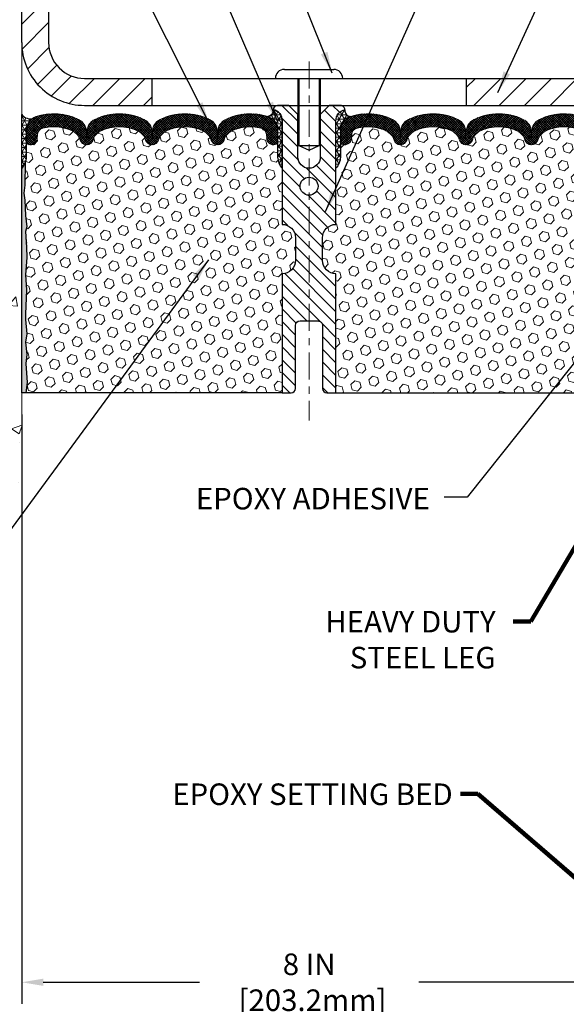
# Model space of a CAD drawing. Extents: x -7 to 3254, y -7 to 1977.
# Drawn here: x 11 to 19, y 8 to 22 of the extents above; entities that cross this region are included whole.
import ezdxf

# ---------------------------------------------------------------- set-up
doc = ezdxf.new("R2010")
doc.units = 0
doc.header["$LTSCALE"] = 5
doc.header["$MEASUREMENT"] = 0
doc.linetypes.add('CENTERX2', pattern=[4, 2.5, -0.5, 0.5, -0.5])
doc.layers.get('DEFPOINTS').update_dxf_attribs({"linetype": 'CONTINUOUS'})
for name, color, linetype, lineweight in [('CENTERLINE - L', 1, 'CENTERX2', 18), ('CONCRETE - H', 130, 'CONTINUOUS', 9), ('CONCRETE - L', 132, 'CONTINUOUS', 13), ('CORNER BEAD - H', 50, 'CONTINUOUS', 15), ('CORNER BEAD - L', 52, 'CONTINUOUS', 25), ('COVER PLATE - H', 251, 'CONTINUOUS', 13), ('COVER PLATE - L', 7, 'CONTINUOUS', 25), ('DIMS', 50, 'CONTINUOUS', 25), ('EPOXY ADHESIVE - H', 50, 'CONTINUOUS', 15), ('EPOXY ADHESIVE - L', 52, 'CONTINUOUS', 25), ('FOAM INSERT - H', 150, 'CONTINUOUS', 9), ('FOAM INSERT - L', 152, 'CONTINUOUS', 25), ('SILICONE BELLOWS - H', 20, 'CONTINUOUS', 13), ('SILICONE BELLOWS - L', 22, 'CONTINUOUS', 13), ('SPLINE - H', 253, 'CONTINUOUS', 5), ('SPLINE - L', 7, 'CONTINUOUS', 25), ('TEXT - 4', 241, 'CONTINUOUS', 25)]:
    doc.layers.add(name, color=color, linetype=linetype, lineweight=lineweight)
doc.layers.add('SCREW-L', color=1, linetype='CONTINUOUS')
doc.styles.add('ROMANS', font='romans', dxfattribs={"width": 0.9})
doc.dimstyles.get("Standard").update_dxf_attribs({"dimtxt": 0.18, "dimasz": 0.18, "dimexe": 0.18, "dimexo": 0.0625, "dimgap": 0.09, "dimtad": 0, "dimtih": 1, "dimtoh": 1, "dimdec": 4, "dimzin": 0, "dimdsep": 46, "dimtxsty": 'Standard', "dimcen": 0.09, "dimadec": 0, "dimazin": 0, "dimtfac": 1, "dimtdec": 4, "dimtofl": 0, "dimtmove": 0, "dimatfit": 3, "dimfxl": 1, "dimtolj": 1, "dimtzin": 0, "dimarcsym": 0})
doc.dimstyles.new('STANDARD$0', dxfattribs={"dimtxt": 0.18, "dimasz": 0.18, "dimexe": 0.18, "dimexo": 0.0625, "dimgap": 0.09, "dimtad": 0, "dimtih": 1, "dimtoh": 1, "dimdec": 4, "dimzin": 0, "dimdsep": 46, "dimtxsty": 'Standard', "dimcen": 0.09, "dimadec": 0, "dimazin": 0, "dimtfac": 1, "dimtdec": 4, "dimtofl": 0, "dimtmove": 0, "dimatfit": 3, "dimfxl": 1, "dimtolj": 1, "dimtzin": 0, "dimarcsym": 0})
pattern_1 = [(45, (-40.96622357700721, 7.660112573034141), (-0.1767766952966368, 0.1767766952966369), [])]

# ---------------------------------------------------------------- blocks, each defined once
blk = doc.blocks.new('*D21')
at = {"layer": 'DEFPOINTS', "color": 0, "transparency": 16777216}
for p in [(11.24372788965434, 20.55575794767087), (3.78397496855274, 16.5557595542369), (11.24372788965377, 16.5557595542369)]:
    blk.add_point(p, dxfattribs=at)
at = {"layer": 'DIMS', "color": 0, "lineweight": -2, "transparency": 16777216}
for p, q in [((10.94372788965434, 20.55575794767087), (3.483974968552742, 20.55575794767087)), ((3.783974968552741, 20.25575794767087), (3.783974968552741, 19.28096309492063)), ((3.78397496855274, 16.8557595542369), (3.783974968552741, 17.88096309492063)), ((10.94372788965377, 16.5557595542369), (3.483974968552741, 16.5557595542369))]:
    blk.add_line(p, q, dxfattribs=at)
at = {"layer": 'DIMS', "color": 0, "transparency": 16777216}
for points in [[(3.733974968552741, 20.25575794767087), (3.833974968552741, 20.25575794767087), (3.783974968552741, 20.55575794767087)], [(3.733974968552741, 16.8557595542369), (3.83397496855274, 16.8557595542369), (3.78397496855274, 16.5557595542369)]]:
    blk.add_solid(points, dxfattribs=at)
at = {"layer": 'DIMS', "color": 0, "transparency": 16777216, "insert": (3.783974968552738, 18.58096309492063), "char_height": 0.3, "attachment_point": 5}
blk.add_mtext('\\A1;4 IN\\P [101.6mm]', dxfattribs=at)
blk = doc.blocks.new('*D22')
at = {"layer": 'DEFPOINTS', "color": 0, "transparency": 16777216}
for p in [(11.24372788965434, 23.55575794767076), (3.783974968552741, 20.55575794767076), (11.24372788965434, 20.55575794767076)]:
    blk.add_point(p, dxfattribs=at)
at = {"layer": 'DIMS', "color": 0, "lineweight": -2, "transparency": 16777216}
for p, q in [((10.94372788965434, 23.55575794767076), (3.483974968552743, 23.55575794767076)), ((3.783974968552742, 23.25575794767076), (3.783974968552742, 22.84568687061176)), ((3.783974968552741, 20.85575794767076), (3.783974968552742, 21.44568687061177)), ((10.94372788965434, 20.55575794767076), (3.483974968552742, 20.55575794767076))]:
    blk.add_line(p, q, dxfattribs=at)
at = {"layer": 'DIMS', "color": 0, "transparency": 16777216}
for points in [[(3.733974968552742, 23.25575794767076), (3.833974968552742, 23.25575794767076), (3.783974968552742, 23.55575794767076)], [(3.733974968552741, 20.85575794767076), (3.833974968552741, 20.85575794767076), (3.783974968552741, 20.55575794767076)]]:
    blk.add_solid(points, dxfattribs=at)
at = {"layer": 'DIMS', "color": 0, "transparency": 16777216, "insert": (3.783974968552738, 22.14568687061177), "char_height": 0.3, "attachment_point": 5}
blk.add_mtext('\\A1;3 IN\\P [76.2mm]', dxfattribs=at)
blk = doc.blocks.new('*D31')
at = {"layer": 'DEFPOINTS', "color": 0, "transparency": 16777216}
for p in [(24.74373092161056, 24.28976979944328), (11.24373092161045, 23.5557595542366), (24.74373092161056, 20.68075955423723)]:
    blk.add_point(p, dxfattribs=at)
at = {"layer": 'DIMS', "color": 0, "lineweight": -2, "transparency": 16777216}
for p, q in [((11.24373092161045, 23.8557595542366), (11.24373092161045, 24.58976979944328)), ((24.74373092161056, 20.98075955423723), (24.74373092161056, 24.58976979944328)), ((11.54373092161045, 24.28976979944328), (14.39187593456999, 24.28976979944328)), ((24.44373092161056, 24.28976979944328), (17.49187593456999, 24.28976979944328))]:
    blk.add_line(p, q, dxfattribs=at)
at = {"layer": 'DIMS', "color": 0, "transparency": 16777216}
for points in [[(11.54373092161045, 24.33976979944328), (11.54373092161045, 24.23976979944328), (11.24373092161045, 24.28976979944328)], [(24.44373092161056, 24.33976979944328), (24.44373092161056, 24.23976979944328), (24.74373092161056, 24.28976979944328)]]:
    blk.add_solid(points, dxfattribs=at)
at = {"layer": 'DIMS', "color": 0, "transparency": 16777216, "insert": (15.94187593456999, 24.28976979944328), "char_height": 0.3, "attachment_point": 5}
blk.add_mtext('\\A1;13 1/2 IN\\P [342.9mm]', dxfattribs=at)
blk = doc.blocks.new('*D32')
at = {"layer": 'DEFPOINTS', "color": 0, "transparency": 16777216}
for p in [(11.24372788965377, 16.5557595542373), (19.24372788965434, 9.102933644406605), (19.24372788965434, 8.352420348681449)]:
    blk.add_point(p, dxfattribs=at)
at = {"layer": 'DIMS', "color": 0, "lineweight": -2, "transparency": 16777216}
for p, q in [((11.24372788965377, 16.2557595542373), (11.24372788965377, 8.052420348681448)), ((19.24372788965434, 8.802933644406604), (19.24372788965434, 8.052420348681448)), ((11.54372788965377, 8.352420348681449), (13.72069596652242, 8.352420348681449)), ((18.94372788965434, 8.352420348681449), (16.77069596652242, 8.352420348681449))]:
    blk.add_line(p, q, dxfattribs=at)
at = {"layer": 'DIMS', "color": 0, "transparency": 16777216}
for points in [[(11.54372788965377, 8.40242034868145), (11.54372788965377, 8.302420348681448), (11.24372788965377, 8.352420348681449)], [(18.94372788965434, 8.40242034868145), (18.94372788965434, 8.302420348681448), (19.24372788965434, 8.352420348681449)]]:
    blk.add_solid(points, dxfattribs=at)
at = {"layer": 'DIMS', "color": 0, "transparency": 16777216, "insert": (15.24569596652242, 8.352420348681449), "char_height": 0.3, "attachment_point": 5}
blk.add_mtext('\\A1;8 IN\\P [203.2mm]', dxfattribs=at)
blk = doc.blocks.new('*D33')
at = {"layer": 'DEFPOINTS', "color": 0, "transparency": 16777216}
for p in [(11.24373092161045, 20.9307595542373), (8.985531239376144, 20.5557595542373), (11.24373092161045, 20.5557595542373)]:
    blk.add_point(p, dxfattribs=at)
at = {"layer": 'DIMS', "color": 0, "lineweight": -2, "transparency": 16777216}
for p, q in [((8.985531239376144, 21.2307595542373), (8.985531239376144, 21.5307595542373)), ((10.94373092161045, 20.9307595542373), (8.685531239376145, 20.9307595542373)), ((10.94373092161045, 20.5557595542373), (8.685531239376145, 20.5557595542373)), ((8.985531239376144, 20.2557595542373), (8.985531239376142, 19.9557595542373)), ((8.985531239376142, 19.58459338889169), (8.985531239376142, 19.9557595542373)), ((8.685531239376141, 19.58459338889169), (8.985531239376142, 19.58459338889169))]:
    blk.add_line(p, q, dxfattribs=at)
at = {"layer": 'DIMS', "color": 0, "transparency": 16777216}
for points in [[(8.935531239376143, 21.2307595542373), (9.035531239376144, 21.2307595542373), (8.985531239376144, 20.9307595542373)], [(8.935531239376143, 20.2557595542373), (9.035531239376144, 20.2557595542373), (8.985531239376144, 20.5557595542373)]]:
    blk.add_solid(points, dxfattribs=at)
at = {"layer": 'DIMS', "color": 0, "transparency": 16777216, "insert": (7.435531239376139, 19.58459338889169), "char_height": 0.3, "attachment_point": 5}
blk.add_mtext('\\A1;3/8 IN\\P [9.5mm]', dxfattribs=at)

msp = doc.modelspace()

# ---------------------------------------------------------------- hatches: boundary and pattern name
at = {"layer": 'CONCRETE - H'}
h = msp.add_hatch(dxfattribs=at)
h.set_pattern_fill('AR-CONC', color=256, scale=0.21)
h.set_pattern_definition([(49.99999999999999, (1, 0), (1.506246383461582, -0.1317794834634497), [0.1575, -1.7325]), (355, (1, 0), (-0.2913778005873, 1.579603480770025), [0.126, -1.386]), (100.45144446, (1.1255205301, -0.0109816224), (1.214868578126935, 1.447823981034122), [0.1338544031999999, -1.472398435199999]), (46.18420000000002, (1, 0.42), (2.241206794410302, -0.3475904896654607), [0.2362499999999999, -2.598749999999999]), (96.63563549, (1.1867671645, 0.3910340553), (1.96279008591588, 2.045649061626556), [0.2007817182, -2.208598895999999]), (351.1841639899999, (1, 0.42), (1.962790084615023, 2.045649060566979), [0.189, -2.0790000021]), (21, (1.21, 0.315), (1.25350480944877, -0.8454996703972115), [0.1575, -1.7325]), (326.0000000000001, (1.21, 0.315), (0.5109621970353216, 1.522815094598391), [0.126, -1.386]), (71.45144474, (1.3144587334, 0.2445416946), (1.764466991132939, 0.677315420893343), [0.133854399, -1.4723984352]), (37.50000000000001, (1, 0), (0.0255356961663104, 0.6990770930457542), [0, -1.3692, 0, -1.407, 0, -1.39125]), (7.499999999999999, (1, 0), (0.552446028628512, 0.8282645949529565), [0, -0.8021999999999999, 0, -1.3377, 0, -0.53025]), (327.5, (0.5317000000000001, 0), (1.121027115962059, -0.04736523064219748), [0, -0.525, 0, -1.638, 0, -2.1735]), (317.5, (0.3217, 0), (1.224690955619011, 0.2102204628978672), [0, -0.6825, 0, -1.0878, 0, -1.5435])])
edge = h.paths.add_edge_path()
edge.add_spline(control_points=[(11.24372788965434, 23.97376800093541), (10.34943179121746, 24.15196995275134), (8.037804398557682, 24.61259648792627), (7.582823240262542, 19.63383160277662), (10.77293377231945, 18.09179075736874), (9.572983278999402, 14.9004305429692), (10.78548109546182, 15.05864664085895), (11.24372788965434, 15.118442228663)], knot_values=[0, 0, 0, 0, 2.379467698569727, 6.150583371186483, 9.842178415861714, 11.69548124464261, 12.8214592743456, 12.8214592743456, 12.8214592743456, 12.8214592743456], degree=3, periodic=0)
edge.add_line((11.24372788965434, 15.11844222866164), (11.24372788965434, 22.14950794767098))
edge.add_line((11.24372788965434, 22.14950794767098), (9.343727889654701, 22.14950794767098))
edge.add_line((9.343727889654701, 22.14950794767098), (9.343727889654701, 22.16825794767094))
edge.add_line((9.343727889654701, 22.16825794767094), (9.231227889654974, 22.15291703858013))
edge.add_line((9.231227889654974, 22.15291703858013), (9.231227889654974, 22.13886747855319))
edge.add_line((9.231227889654974, 22.13886747855319), (9.181227889654792, 22.13886747855319))
edge.add_line((9.181227889654792, 22.13886747855319), (9.181227889654792, 22.14950794767098))
edge.add_line((9.181227889654792, 22.14950794767098), (9.168727889654974, 22.14950794767087))
edge.add_line((9.168727889654974, 22.14950794767087), (9.168727889654974, 22.38700794767082))
edge.add_line((9.168727889654974, 22.38700794767082), (9.181227889654792, 22.38700794767082))
edge.add_line((9.181227889654792, 22.38700794767082), (9.181227889654792, 22.39764841678873))
edge.add_line((9.181227889654792, 22.39764841678873), (9.231227889654974, 22.39764841678873))
edge.add_line((9.231227889654974, 22.39764841678873), (9.231227889654974, 22.38359885676179))
edge.add_line((9.231227889654974, 22.38359885676179), (9.343727889654701, 22.36825794767098))
edge.add_line((9.343727889654701, 22.36825794767098), (9.343727889654701, 22.38700794767094))
edge.add_line((9.343727889654701, 22.38700794767094), (11.24372788965434, 22.38700794767094))
edge.add_line((11.24372788965434, 22.38700794767094), (11.24372788965434, 23.97376800093541))
at = {"layer": 'CORNER BEAD - H'}
h = msp.add_hatch(dxfattribs=at)
h.set_pattern_fill('NET3', color=256, scale=0.4999999999999999, style=0)
h.set_pattern_definition([(0, (-364.7169528729025, 43.71744862481732), (0, 0.06249999999999999), []), (59.99999999999999, (-364.7169528729025, 43.71744862481732), (-0.05412658773652741, 0.03125), []), (120, (-364.7169528729025, 43.71744862481732), (-0.05412658773652741, -0.03124999999999998), [])])
edge = h.paths.add_edge_path()
edge.add_line((11.24372788965434, 19.68075794767576), (11.24372788965434, 20.43075794767576))
edge.add_arc((11.36160770512515, 20.51208256231916), 0.1432108370282493, 214.6015731489999, 290.4339769215815)
edge.add_arc((11.50622788965432, 20.20168220132246), 0.1999999999999874, 118.2361357568699, 180.000000000055)
edge.add_line((11.30622788965434, 20.20168220132227), (11.30622788965434, 19.83250218378468))
edge.add_arc((11.04695901363212, 19.85054585533002), 0.2598959871884481, 319.20975106186177, 356.0189514340908, ccw=False)
h = msp.add_hatch(dxfattribs=at)
h.set_pattern_fill('NET3', color=256, scale=0.4999999999999999, style=0)
h.set_pattern_definition([(0, (-365.2169498409453, 14.23699813377591), (0, 0.06249999999999999), []), (59.99999999999999, (-365.2169498409453, 14.23699813377591), (-0.05412658773652741, 0.03125), []), (120, (-365.2169498409453, 14.23699813377591), (-0.05412658773652741, -0.03124999999999998), [])])
edge = h.paths.add_edge_path()
edge.add_arc((14.66282596774053, 20.48288695846349), 0.08163225403954114, -85.97625075723079, 7.653966426275588, ccw=False)
edge.add_arc((14.60623092161036, 20.21141429295494), 0.1999999999998672, 4.990852175978944e-11, 71.84336141119383, ccw=False)
edge.add_line((14.80623092161022, 20.21141429295511), (14.80623092161056, 19.83250379034617))
edge.add_arc((15.06549979763269, 19.85054746189153), 0.259895987188365, 183.9810485659168, 220.7902489381458)
edge.add_line((14.86873092161056, 19.6807595542373), (14.86873092161056, 20.34222288975432))
edge.add_arc((14.7228987837525, 20.34925196824642), 0.1460014396391426, 357.2404910908712, 441.7967851935117)
h = msp.add_hatch(dxfattribs=at)
h.set_pattern_fill('NET3', color=256, scale=0.4999999999999999, style=0)
h.set_pattern_definition([(180, (395.7044116841666, 14.23699813377591), (0, 0.06249999999999999), []), (120, (395.7044116841666, 14.23699813377591), (0.05412658773652741, 0.03125), []), (60.00000000000001, (395.7044116841666, 14.23699813377591), (0.05412658773652741, -0.03124999999999998), [])])
edge = h.paths.add_edge_path()
edge.add_arc((15.82463587548059, 20.48288695846349), 0.08163225403954114, 172.3460335737243, 265.9762507572308)
edge.add_arc((15.88123092161077, 20.21141429295494), 0.1999999999998672, 108.1566385888061, 179.9999999999501)
edge.add_line((15.6812309216109, 20.21141429295511), (15.68123092161056, 19.83250379034617))
edge.add_arc((15.42196204558843, 19.85054746189153), 0.259895987188365, 319.2097510618542, 356.0189514340832, ccw=False)
edge.add_line((15.61873092161056, 19.6807595542373), (15.61873092161056, 20.34222288975432))
edge.add_arc((15.76456305946863, 20.34925196824642), 0.1460014396391426, 98.20321480648829, 182.7595089091288, ccw=False)
at = {"layer": 'COVER PLATE - H'}
h = msp.add_hatch(dxfattribs=at)
h.set_pattern_fill('ANSI31', color=256, scale=2, style=0)
h.set_pattern_definition(pattern_1)
h.paths.add_polyline_path([(13.05623092161056, 20.93075955423733), (12.11873092160999, 20.93075955423731, -0.4142135623732552), (11.61873092160999, 21.43075955423758), (11.61873092161028, 22.04325955423676), (11.46873092161036, 22.14950955423672), (11.24373092161051, 22.14950955423672), (11.24373092161045, 21.43075955423734, 0.4142135623731121), (12.11873092161051, 20.55575955423731), (13.05623092161056, 20.55575955423733)])
h.paths.add_polyline_path([(11.61873092161102, 23.25398285893976, 0.4142135623732515), (11.31695422631435, 23.5557595542366), (11.24373092161056, 23.5557595542366), (11.24373092161051, 22.38700955423667), (11.46873092161036, 22.38700955423667), (11.61873092161056, 22.49325955423679)])
h = msp.add_hatch(dxfattribs=at)
h.set_pattern_fill('ANSI31', color=256, scale=2, style=0)
h.set_pattern_definition(pattern_1)
h.paths.add_polyline_path([(17.43123092161056, 20.93075955423738), (17.43123092161056, 20.55575955423741), (24.74373092161056, 20.55575955423758), (24.74373092161056, 20.68075955423735), (23.32591046670495, 20.93075955423745)])
at = {"layer": 'EPOXY ADHESIVE - H'}
h = msp.add_hatch(dxfattribs=at)
h.set_pattern_fill('AR-SAND', color=256, scale=0.03937007874015701, style=0)
h.set_pattern_definition([(37.50000000000001, (-365.2169528729016, 24.0638138930821), (-0.002480053468882181, 0.07585920350445416), [0, -0.05984251968503865, 0, -0.06692913385826692, 0, -0.06397637795275514]), (7.499999999999999, (-365.2169528729016, 24.0638138930821), (0.06967624823888606, 0.1111081128043191), [0, -0.03228346456692874, 0, -0.05393700787401511, 0, -0.02066929133858243]), (327.5, (-365.265378069752, 24.0638138930821), (0.1226040103051755, 0.0002227973833450563), [0, -0.0196850393700785, 0, -0.07086614173228262, 0, -0.09251968503936897]), (317.5, (-365.265378069752, 24.0638138930821), (0.118351441124892, 0.03455415609977317), [0, -0.009842519685039252, 0, -0.04645669291338526, 0, -0.05314960629921196])])
edge = h.paths.add_edge_path()
edge.add_line((11.24372788965377, 16.55575955423729), (11.30250511963482, 16.55575794767473))
edge.add_line((11.30250511963482, 16.55575794767473), (11.32142516028966, 16.69851787106113))
edge.add_line((11.32142516028966, 16.69851787106113), (11.30219781887831, 16.96114208169506))
edge.add_line((11.30219781887831, 16.96114208169506), (11.31501726217516, 17.08924961048073))
edge.add_line((11.31501726217516, 17.08924961048073), (11.29578627369597, 17.26219677373051))
edge.add_line((11.29578627369597, 17.26219677373051), (11.31501726217516, 17.37749266101996))
edge.add_line((11.31501726217516, 17.37749266101996), (11.29578627369597, 17.57606088571769))
edge.add_line((11.29578627369597, 17.57606088571769), (11.29578627369597, 17.65105301170983))
edge.add_line((11.29578627369597, 17.65105301170983), (11.30860571699282, 17.99054040668948))
edge.add_line((11.30860571699282, 17.99054040668948), (11.29578627369597, 18.19551556290712))
edge.add_line((11.29578627369597, 18.19551556290712), (11.31501726217516, 18.43892120052583))
edge.add_line((11.31501726217516, 18.43892120052583), (11.30860571699282, 18.58171365070397))
edge.add_line((11.30860571699282, 18.58171365070397), (11.29578627369597, 18.79949822687381))
edge.add_line((11.29578627369597, 18.79949822687381), (11.31501726217516, 18.86355199126687))
edge.add_line((11.31501726217516, 18.86355199126687), (11.29578627369597, 19.02368751302042))
edge.add_line((11.29578627369597, 19.02368751302042), (11.28937472851362, 19.23506737921439))
edge.add_line((11.28937472851362, 19.23506737921439), (11.27267115801556, 19.33401048463251))
edge.add_line((11.27267115801556, 19.33401048463251), (11.28964825859816, 19.44739362294881))
edge.add_line((11.28964825859816, 19.44739362294881), (11.29096609568774, 19.76106698596213))
edge.add_arc((11.0469590136382, 19.85054585532863), 0.259895987182247, 319.2097510610886, 339.86170831855907, ccw=False)
edge.add_line((11.24372788965343, 19.68075794767576), (11.24372788965377, 16.55575955423729))
at = {"layer": 'FOAM INSERT - H'}
h = msp.add_hatch(dxfattribs=at)
h.set_pattern_fill('HEX', color=256, scale=0.590551181102362, angle=45, style=0)
h.set_pattern_definition([(45, (-365.2169498409453, 14.23699813377591), (-0.0904093163161741, 0.09040931631617412), [0.07381889763779526, -0.1476377952755905]), (165, (-365.2169498409453, 14.23699813377591), (-0.0330921065105027, -0.1235014228266768), [0.07381889763779526, -0.1476377952755905]), (104.9999999999999, (-365.1647519978459, 14.28919597687531), (-0.1235014228266768, -0.03309210651050263), [0.07381889763779526, -0.1476377952755905])])
h.paths.add_polyline_path([(14.86873092161056, 18.21200955423747, 0.4142135623730951), (15.05623092161056, 18.39950955423747), (15.05623092161056, 18.71200955423747, 0.4142135623730951), (14.86873092161056, 18.89950955423747), (14.86873092161056, 19.6807595542373, -0.1620058556709583), (14.80623092161056, 19.83250379034617), (14.80623092161034, 20.05443453786916, -0.3419987132105896), (14.77107467159556, 20.00904801427684, -0.4678085753714073), (14.65413835582115, 20.09296293156152), (14.65001539282468, 20.14917244673401, 0.3216472484076122), (14.57529410989036, 20.23867890591465, 0.1790873328197162), (14.16457653469479, 20.19679508238099, 0.2104691006946943), (14.06072334987596, 20.07346370687706, -0.7490683567196265), (13.88078611239268, 20.07346370687706, 0.2104691006852466), (13.77693292758033, 20.19679508237779, 0.2320575824470557), (13.25302891564115, 20.19679508237809, 0.2104691006857519), (13.14917573082846, 20.07346370687711, -0.7490683567207596), (12.96923849334519, 20.07346370687709, 0.2104691006856142), (12.86538530853261, 20.196795082378, 0.2320575824469732), (12.34148129659366, 20.19679508237796, 0.2104691006852341), (12.23762811178119, 20.07346370687731, -0.7490683567198465), (12.05769087429712, 20.07346370687733, 0.2104691006945396), (11.95383768947829, 20.19679508238114, 0.1823640095576815), (11.53582286510311, 20.23674441628721, 0.3181494964559546), (11.46232841138476, 20.14756318766027), (11.45832348739998, 20.09296293156137, -0.4678085754934709), (11.34138717159465, 20.00904801430721, -0.3419987130712469), (11.30623092161056, 20.05443453788297), (11.30623092161056, 19.83250379034617, -0.07061630252838313), (11.29096912764442, 19.76106859252485), (11.28965129055484, 19.44739522951089), (11.27267418997224, 19.33401209119477), (11.2893777604703, 19.23506898577612), (11.29578930565265, 19.02368911958204), (11.31502029413184, 18.86355359782895), (11.29578930565265, 18.79949983343595), (11.30860874894961, 18.58171525726638), (11.31502029413184, 18.43892280708764), (11.29578930565265, 18.19551716946941), (11.3086087489495, 17.99054201325069), (11.29578930565265, 17.6510546182725), (11.29578930565265, 17.57606249227941), (11.31502029413184, 17.37749426758225), (11.29578930565265, 17.26219838029266), (11.31502029413184, 17.08925121704233), (11.30220085083499, 16.96114368825735), (11.32142819224634, 16.69851947762322), (11.3025081515915, 16.5557595542373), (14.86873092161056, 16.5557595542373)])
h = msp.add_hatch(dxfattribs=at)
h.set_pattern_fill('HEX', color=256, scale=0.590551181102362, angle=45, style=0)
h.set_pattern_definition([(45, (-299.2071005082284, 135.9626117724048), (-0.09040931629367041, 0.09040931629367042), [0.07381889763779526, -0.1476377952755905]), (165, (-299.2071005082284, 135.9626117724048), (-0.03309210650226577, -0.1235014227959361), [0.07381889763779526, -0.1476377952755905]), (105, (-299.154902665129, 136.0148096155042), (-0.1235014227959362, -0.03309210650226572), [0.07381889763779526, -0.1476377952755905])])
h.paths.add_polyline_path([(19.17885309427118, 18.58171525726557), (19.19167253756802, 18.79949983343541), (19.17244154908883, 18.86355359782847), (19.19167253756802, 19.02368911958202), (19.19808408275037, 19.23506898577598), (19.21478765324844, 19.33401209119411), (19.19781055266583, 19.44739522951041), (19.19649271557626, 19.76106859252614, -0.07061630252711563), (19.18123092161056, 19.83250379034622), (19.18123092161034, 20.05443453788297, -0.3419987130706969), (19.14607467162648, 20.00904801430723, -0.4678085754937695), (19.02913835582115, 20.09296293156147), (19.02513343183637, 20.14756318766024, 0.3181494964560627), (18.95163897811796, 20.23674441628722, 0.1823640095576838), (18.53362415374284, 20.19679508238116, 0.2104691006945368), (18.429770968924, 20.07346370687733, -0.7490683567197057), (18.24983373143994, 20.07346370687729, 0.2104691006851503), (18.14598054662747, 20.19679508237793, 0.2320575824470394), (17.62207653468846, 20.19679508237795, 0.210469100685508), (17.51822334987594, 20.07346370687708, -0.7490683567206129), (17.33828611239267, 20.07346370687709, 0.2104691006856542), (17.23443292758003, 20.19679508237805, 0.2320575824470726), (16.71052891564096, 20.1967950823778, 0.2104691006852606), (16.60667573082856, 20.07346370687705, -0.7490683567204498), (16.42673849334517, 20.07346370687709, 0.2104691006948219), (16.32288530852628, 20.19679508238106, 0.1790873328196744), (15.91216773333076, 20.23867890591464, 0.3216472484078734), (15.83744645039644, 20.14917244673391), (15.8333234873993, 20.09296293155236, -0.4678085753434691), (15.716387171625, 20.00904801427701, -0.3419987132081537), (15.68123092161056, 20.05443453786924), (15.68123092161056, 19.83250379034617, -0.162005855670963), (15.61873092161056, 19.6807595542373), (15.61873092161056, 18.89950955423747, 0.4142135623730951), (15.43123092161056, 18.71200955423747), (15.43123092161056, 18.39950955423747, 0.4142135623730951), (15.61873092161056, 18.21200955423747), (15.61873092161056, 16.55575955423701), (19.44420998868719, 16.55575930276277), (19.45358962789174, 16.66215115807061), (19.42768031247448, 16.84713655848962), (19.41916920490308, 17.02787199203065), (19.41491365111739, 17.21540178051463), (19.38938032840412, 17.48502303448093), (19.19167253756802, 17.57606249227929), (19.19167253756802, 17.65105461827143), (19.17885309427118, 17.99054201325107), (19.19167253756802, 18.19551716946872), (19.17244154908883, 18.43892280708742)])
at = {"layer": 'SILICONE BELLOWS - H'}
h = msp.add_hatch(dxfattribs=at)
h.set_pattern_fill('ANSI37', color=256, scale=0.1812307692189964, style=0)
h.set_pattern_definition([(45, (-365.2169498409453, 14.23699813377591), (-0.01601868823430082, 0.01601868823430083), []), (135, (-365.2169498409453, 14.23699813377591), (-0.01601868823430083, -0.01601868823430082), [])])
edge = h.paths.add_edge_path()
edge.add_arc((13.51498092161037, 19.66277740707184), 0.5948056245285395, 63.87063646640689, 116.129363533537, ccw=False)
edge.add_arc((13.68885305907608, 20.0172346837251), 0.2000000000000418, 16.328560680000578, 63.870636466421615, ccw=False)
edge.add_arc((13.97075473113426, 20.0998210614794), 0.0937499999995793, 196.3285606799847, 343.6714393200243)
edge.add_arc((14.25265640319239, 20.01723468372527), 0.1999999999999354, 116.12936353360871, 163.6714393200371, ccw=False)
edge.add_arc((14.42652854064311, 19.66277740707018), 0.5948056245234756, 75.51610439133538, 116.12936353222949, ccw=False)
edge.add_arc((14.55028332264934, 20.14185710815411), 0.09999999999999312, 4.195127599042394, 75.51610439268109, ccw=False)
edge.add_line((14.65001539282468, 20.14917244673401), (14.65413835582115, 20.09296293156152))
edge.add_arc((14.7476371716221, 20.09982106147173), 0.09375000001091242, 184.1951275933729, 284.4775121731944)
edge.add_arc((14.75935592161046, 20.05443453786919), 0.04687500000010503, 284.4775121785684, 359.9999999998176)
edge.add_line((14.80623092161056, 20.05443453786904), (14.80623092161022, 20.21141429295511))
edge.add_arc((14.60623092160627, 20.21141429296037), 0.200000000003957, 359.9999999984936, 431.8433614095907)
edge.add_arc((14.4265285406733, 19.66344908086112), 0.776679130356315, 71.8433614119088, 116.1688712933074)
edge.add_arc((14.17220248599786, 20.18101750851278), 0.1999999999999376, 116.1688712926095, 179.0000000000199)
edge.add_line((13.97223294696664, 20.18450798980017), (13.97075473113421, 20.09982106147984))
edge.add_line((13.97075473113421, 20.09982106147984), (13.96927651530189, 20.18450798979991))
edge.add_arc((13.76930697626652, 20.18101750851918), 0.2000000000039724, 0.9999999980533366, 63.83112870554448)
edge.add_arc((13.51498092160577, 19.6634490808605), 0.7766791303601711, 63.83112870741871, 116.1688712915116)
edge.add_arc((13.26065486695465, 20.18101750852388), 0.2000000000039978, 116.1688712933704, 179.0000000018928)
edge.add_line((13.06068532791926, 20.1845079898048), (13.05920711208671, 20.09982106147984))
edge.add_line((13.05920711208671, 20.09982106147984), (13.05772889625428, 20.1845079898048))
edge.add_arc((12.85775935722297, 20.18101750851742), 0.2000000000000229, 0.9999999999776373, 63.83112870850001)
edge.add_arc((12.60343330255876, 19.66344908086056), 0.7766791303561161, 63.83112870789079, 116.1688712919974)
edge.add_arc((12.34910724790694, 20.18101750851907), 0.2000000000040073, 116.1688712944606, 179.0000000018949)
edge.add_line((12.14913770887154, 20.18450798979998), (12.14765949303921, 20.09982106147984))
edge.add_line((12.14765949303921, 20.09982106147984), (12.14618127720689, 20.18450798979998))
edge.add_arc((11.94621173817565, 20.1810175085127), 0.1999999999999609, 0.9999999999514813, 63.83112870738586)
edge.add_arc((11.69188568350022, 19.66344908086105), 0.7766791303563231, 63.83112870669197, 108.7801502643535)
edge.add_arc((11.50623092161455, 20.20942630453719), 0.2000000000039819, 108.7801502666661, 180.0000000016396)
edge.add_line((11.30623092161056, 20.20942630453146), (11.30623092161079, 20.0544345378689))
edge.add_arc((11.35310592159988, 20.05443453788297), 0.04687499998908606, 180.0000000171964, 255.5224878384684)
edge.add_arc((11.36482467161056, 20.09982106147986), 0.09375000000000903, 255.5224878212474, 355.8048724010681)
edge.add_line((11.45832348739998, 20.09296293156137), (11.46232841138476, 20.14756318766027))
edge.add_arc((11.56206048156013, 20.14024784908063), 0.09999999999999755, 105.2111021782128, 175.8048724011108, ccw=False)
edge.add_arc((11.69188568353001, 19.66277740707044), 0.5948056245233287, 63.87063646779228, 105.2111021795314, ccw=False)
edge.add_arc((11.86575782098067, 20.01723468372529), 0.2000000000000272, 16.328560680028374, 63.87063646646942, ccw=False)
edge.add_arc((12.14765949303916, 20.09982106147983), 0.09374999999995708, 196.328560680012, 343.6714393199605)
edge.add_arc((12.42956116509766, 20.01723468372515), 0.2000000000000732, 116.1293635335303, 163.6714393199458, ccw=False)
edge.add_arc((12.60343330256318, 19.66277740707184), 0.594805624528537, 63.87063646643941, 116.12936353355761, ccw=False)
edge.add_arc((12.77730544002868, 20.0172346837252), 0.2000000000000355, 16.328560679980114, 63.87063646645288, ccw=False)
edge.add_arc((13.05920711208682, 20.09982106147937), 0.09374999999950977, 196.3285606799631, 343.6714393200457)
edge.add_arc((13.34110878414501, 20.01723468372523), 0.2000000000000717, 116.1293635335202, 163.6714393200305, ccw=False)
h = msp.add_hatch(dxfattribs=at)
h.set_pattern_fill('ANSI37', color=256, scale=0.1812307692189964, style=0)
h.set_pattern_definition([(135, (395.7044116841666, 14.23699813377591), (0.01601868823430082, 0.01601868823430083), []), (45.00000000000001, (395.7044116841666, 14.23699813377591), (0.01601868823430083, -0.01601868823430082), [])])
edge = h.paths.add_edge_path()
edge.add_arc((16.97248092161076, 19.66277740707184), 0.5948056245285402, 63.87063646646281, 116.1293635335929)
edge.add_arc((16.79860878414505, 20.0172346837251), 0.200000000000041, 116.129363533578, 163.6714393199993)
edge.add_arc((16.51670711208687, 20.0998210614794), 0.09374999999957759, 196.3285606799754, 343.67143932001505, ccw=False)
edge.add_arc((16.23480544002874, 20.01723468372527), 0.1999999999999354, 16.3285606799629, 63.87063646639129)
edge.add_arc((16.06093330257802, 19.66277740707018), 0.5948056245234749, 63.87063646777067, 104.4838956086647)
edge.add_arc((15.93717852057179, 20.14185710815411), 0.09999999999999312, 104.4838956073189, 175.8048724009576)
edge.add_line((15.83744645039644, 20.14917244673401), (15.83332348739998, 20.09296293156152))
edge.add_arc((15.73982467159903, 20.09982106147173), 0.09375000001091242, 255.52248782680562, 355.80487240662717, ccw=False)
edge.add_arc((15.72810592161067, 20.05443453786919), 0.04687500000010503, 180.0000000001824, 255.52248782143158, ccw=False)
edge.add_line((15.68123092161056, 20.05443453786904), (15.6812309216109, 20.21141429295511))
edge.add_arc((15.88123092161486, 20.21141429296037), 0.200000000003957, 108.1566385904093, 180.0000000015063, ccw=False)
edge.add_arc((16.06093330254783, 19.66344908086112), 0.7766791303563155, 63.83112870669271, 108.15663858809131, ccw=False)
edge.add_arc((16.31525935722327, 20.18101750851278), 0.1999999999999383, 0.9999999999801048, 63.83112870739001, ccw=False)
edge.add_line((16.51522889625448, 20.18450798980017), (16.51670711208692, 20.09982106147984))
edge.add_line((16.51670711208692, 20.09982106147984), (16.51818532791924, 20.18450798979991))
edge.add_arc((16.71815486695461, 20.18101750851918), 0.2000000000039724, 116.16887129445561, 179.0000000019467, ccw=False)
edge.add_arc((16.97248092161536, 19.6634490808605), 0.7766791303601719, 63.83112870848839, 116.1688712925814, ccw=False)
edge.add_arc((17.22680697626647, 20.18101750852388), 0.2000000000039986, 0.9999999981071142, 63.8311287066291, ccw=False)
edge.add_line((17.42677651530187, 20.1845079898048), (17.42825473113442, 20.09982106147984))
edge.add_line((17.42825473113442, 20.09982106147984), (17.42973294696685, 20.1845079898048))
edge.add_arc((17.62970248599816, 20.18101750851742), 0.2000000000000247, 116.16887129150041, 179.0000000000224, ccw=False)
edge.add_arc((17.88402854066237, 19.66344908086056), 0.7766791303561154, 63.831128708002495, 116.16887129210909, ccw=False)
edge.add_arc((18.13835459531419, 20.18101750851907), 0.2000000000040073, 0.9999999981051246, 63.83112870553941, ccw=False)
edge.add_line((18.33832413434959, 20.18450798979998), (18.33980235018191, 20.09982106147984))
edge.add_line((18.33980235018191, 20.09982106147984), (18.34128056601423, 20.18450798979998))
edge.add_arc((18.54125010504548, 20.1810175085127), 0.1999999999999627, 116.1688712926146, 179.0000000000485, ccw=False)
edge.add_arc((18.79557615972091, 19.66344908086105), 0.7766791303563239, 71.21984973564668, 116.16887129330809, ccw=False)
edge.add_arc((18.98123092160658, 20.20942630453719), 0.2000000000039819, -1.6395915736211464e-09, 71.21984973333389, ccw=False)
edge.add_line((19.18123092161056, 20.20942630453146), (19.18123092161034, 20.0544345378689))
edge.add_arc((19.13435592162125, 20.05443453788297), 0.04687499998908606, 284.47751216153154, 359.9999999828036, ccw=False)
edge.add_arc((19.12263717161056, 20.09982106147986), 0.09375000000000903, 184.1951275989319, 284.4775121787526, ccw=False)
edge.add_line((19.02913835582115, 20.09296293156137), (19.02513343183637, 20.14756318766027))
edge.add_arc((18.925401361661, 20.14024784908063), 0.09999999999999933, 4.195127598889087, 74.78889782178626)
edge.add_arc((18.79557615969111, 19.66277740707044), 0.5948056245233287, 74.78889782046856, 116.1293635322076)
edge.add_arc((18.62170402224045, 20.01723468372529), 0.2000000000000264, 116.1293635335302, 163.6714393199714)
edge.add_arc((18.33980235018196, 20.09982106147983), 0.09374999999995708, 196.3285606800395, 343.67143931998794, ccw=False)
edge.add_arc((18.05790067812346, 20.01723468372515), 0.2000000000000732, 16.32856068005421, 63.87063646646974)
edge.add_arc((17.88402854065795, 19.66277740707184), 0.594805624528537, 63.87063646644246, 116.1293635335606)
edge.add_arc((17.71015640319245, 20.0172346837252), 0.2000000000000355, 116.129363533547, 163.67143932002)
edge.add_arc((17.42825473113431, 20.09982106147937), 0.09374999999950806, 196.3285606799539, 343.67143932003654, ccw=False)
edge.add_arc((17.14635305907611, 20.01723468372523), 0.2000000000000717, 16.32856067996949, 63.87063646647974)
at = {"layer": 'SPLINE - H'}
h = msp.add_hatch(dxfattribs=at)
h.set_pattern_fill('ANSI31', color=256, angle=90, style=0)
h.set_pattern_definition([(135, (23.78458048448749, -34.50261858138227), (-0.08838834764831845, -0.08838834764831843), [])])
h.paths.add_polyline_path([(15.61873092161056, 18.21200955423747, -0.4142135623730841), (15.43123092161056, 18.39950955423747), (15.43123092161056, 18.71200955423747, -0.4142135623730951), (15.61873092161056, 18.89950955423747), (15.61873092161056, 20.34222288975432, -0.3866515939376127), (15.74373092161056, 20.49375955423749, 0.414213562373077), (15.68173092161055, 20.55575955423747), (15.52523092161061, 20.55575955423747), (15.40023092161061, 20.43075955423747), (15.40023092161061, 19.83725955423746, -1), (15.08723092161051, 19.83725955423746), (15.08723092161051, 20.43075955423747), (14.96223092161051, 20.55575955423747), (14.80573092161046, 20.55575955423747, 0.4142135623731023), (14.74373092161056, 20.49375955423749, -0.3866515939376567), (14.86873092161056, 20.3422228897543), (14.86873092161056, 18.89950955423747, -0.4142135623730951), (15.05623092161056, 18.71200955423747), (15.05623092161056, 18.39950955423747, -0.4142135623730951), (14.86873092161056, 18.21200955423747), (14.86873092161056, 16.55575955423747), (14.99423092161055, 16.55575955423747, 0.4142135623730951), (15.05623092161056, 16.61775955423748), (15.05623092161056, 17.49375955423749, -0.4142135623730951), (15.11823092161046, 17.55575955423747), (15.36923092161055, 17.55575955423747, -0.4142135623730951), (15.43123092161056, 17.49375955423749), (15.43123092161056, 16.61775955423748, 0.4142135623731013), (15.49323092161046, 16.55575955423747), (15.61873092161056, 16.55575955423747)])
h.paths.add_polyline_path([(15.11873092161056, 19.43075955423747, -1), (15.36873092161056, 19.43075955423747, -1)], flags=16)

# ---------------------------------------------------------------- linework, layer by layer
at = {"layer": 'CENTERLINE - L', "ltscale": 0.03}
msp.add_line((15.24373092161056, 21.16661979925622), (15.24373092161056, 16.1703014715754), dxfattribs=at)
at = {"layer": 'CONCRETE - L'}
msp.add_line((11.24372788965434, 15.11844222866164), (11.24372788965434, 23.97376800093541), dxfattribs=at)
at = {"layer": 'CORNER BEAD - L'}
for points in [[(11.24372788965434, 19.68075794767576), (11.24372788965434, 20.43075794767576, 0.3435098413201234), (11.41160658999354, 20.37788325027081, 0.2762152819576191), (11.30622788965434, 20.20168220132227), (11.30622788965434, 19.83250218378468, -0.1620058556709634)], [(14.74373092161056, 20.49375955423749, -0.432895188608225), (14.66855409978314, 20.40145592382142, -0.3241642438052298), (14.80623092161022, 20.21141429295511), (14.80623092161056, 19.83250379034617, 0.1620058556709634), (14.86873092161056, 19.6807595542373), (14.86873092161056, 20.34222288975432, 0.3866515939373669)], [(15.74373092161056, 20.49375955423749, 0.432895188608225), (15.81890774343799, 20.40145592382142, 0.3241642438052298), (15.6812309216109, 20.21141429295511), (15.68123092161056, 19.83250379034617, -0.1620058556709634), (15.61873092161056, 19.6807595542373), (15.61873092161056, 20.34222288975432, -0.3866515939373669)]]:
    msp.add_lwpolyline(points, format="xyb", close=True, dxfattribs=at)
at = {"layer": 'COVER PLATE - L'}
for p, q in [((11.24373092161045, 21.43075955423734), (11.24373092161056, 23.5557595542366)), ((11.61873092161096, 23.25398285893976), (11.61873092160999, 21.43075955423757)), ((12.11873092160999, 20.93075955423731), (23.32591046670495, 20.93075955423745)), ((12.11873092161051, 20.55575955423731), (24.74373092161056, 20.55575955423758))]:
    msp.add_line(p, q, dxfattribs=at)
at = {"layer": 'COVER PLATE - L', "ltscale": 0.03}
for p, q in [((13.05623092161056, 20.93075955423733), (13.05623092161056, 20.55575955423731)), ((17.43123092161056, 20.93075955423738), (17.43123092161056, 20.55575955423738))]:
    msp.add_line(p, q, dxfattribs=at)
at = {"layer": 'COVER PLATE - L'}
for centre, radius, start in [((12.11873092161045, 21.43075955423731), 0.875, 179.9999999999976), ((12.11873092160999, 21.43075955423731), 0.5, 179.9999999999699)]:
    msp.add_arc(centre, radius, start, 270, dxfattribs=at)
at = {"layer": 'EPOXY ADHESIVE - L'}
msp.add_lwpolyline([(11.24372788965377, 16.5557595542373), (11.24372788965343, 19.68075794767576, 0.09035585911871209), (11.29096609568774, 19.76106698596213), (11.28964825859816, 19.44739362294881), (11.27267115801556, 19.33401048463251), (11.28937472851362, 19.23506737921439), (11.29578627369597, 19.02368751302042), (11.31501726217516, 18.86355199126687), (11.29578627369597, 18.79949822687381), (11.30860571699282, 18.58171365070397), (11.31501726217516, 18.43892120052583), (11.29578627369597, 18.19551556290712), (11.30860571699282, 17.99054040668948), (11.29578627369597, 17.65105301170983), (11.29578627369597, 17.57606088571769), (11.31501726217516, 17.37749266101996), (11.29578627369597, 17.26219677373051), (11.31501726217516, 17.08924961048073), (11.30219781887831, 16.96114208169506), (11.32142516028966, 16.69851787106113), (11.30250533255332, 16.5557595542373)], format="xyb", dxfattribs=at)
at = {"layer": 'FOAM INSERT - L'}
for p, q in [((14.86873092161056, 16.5557595542373), (11.24372788965377, 16.5557595542369)), ((15.61873092161056, 16.55575955423701), (19.48173216817003, 16.55575930029619))]:
    msp.add_line(p, q, dxfattribs=at)
at = {"layer": 'SCREW-L'}
for p, q in [((14.89998092161056, 21.05575955423724), (15.58748092161056, 21.05575955423724)), ((14.77498092161056, 20.93075955423724), (15.71248092161056, 20.93075955423724)), ((15.08748092161056, 20.93075955423724), (15.08748092161056, 19.99665955423775)), ((15.10248092161089, 20.93075955423724), (15.10248092161089, 19.99665955423775)), ((15.38498092161069, 20.93075955423724), (15.38498092161069, 19.99665955423775)), ((15.39998092161056, 20.93075955423724), (15.39998092161056, 19.99665955423775)), ((15.08748092161056, 19.99665955423775), (15.39998092161056, 19.99665955423775)), ((15.10248092161089, 19.99665955423775), (15.24373092161056, 19.93079359752342)), ((15.24373092161056, 19.93079359752342), (15.38498092161069, 19.99665955423775))]:
    msp.add_line(p, q, dxfattribs=at)
for centre, start, end in [((14.89998092161056, 20.93075955423724), 90, 180), ((15.58748092161056, 20.93075955423724), 0, 90)]:
    msp.add_arc(centre, 0.125, start, end, dxfattribs=at)
at = {"layer": 'SILICONE BELLOWS - L'}
msp.add_lwpolyline([(13.25302891564115, 20.19679508237809, -0.2320575824469998), (13.77693292758011, 20.19679508237783, -0.2104691006853376), (13.88078611239257, 20.07346370687706, 0.7490683567204687), (14.06072334987596, 20.07346370687708, -0.2104691006853721), (14.16457653468831, 20.19679508237786, -0.179087332821596), (14.57529410988764, 20.23867890591535, -0.3216472484153758), (14.65001539282468, 20.14917244673401), (14.65413835582115, 20.09296293156152, 0.4678085754018824), (14.77107467160465, 20.00904801427922, 0.341998713154626), (14.80623092161056, 20.05443453786904), (14.80623092161022, 20.21141429295511, 0.3241642438050052), (14.66855409978564, 20.40145592382899, 0.195854686345444), (14.08399882428057, 20.36051712984842, 0.2812338848216041), (13.97223294696664, 20.18450798980017), (13.97075473113421, 20.09982106147984), (13.96927651530189, 20.18450798979991, 0.2812338848219846), (13.85751063799137, 20.36051712985559, 0.2324209478916152), (13.17245120523319, 20.36051712986199, 0.2812338848268391), (13.06068532791926, 20.1845079898048), (13.05920711208671, 20.09982106147984), (13.05772889625428, 20.1845079898048, 0.2812338848268391), (12.94596301893682, 20.36051712985484, 0.2324209478916786), (12.26090358618205, 20.36051712985551, 0.2812338848217178), (12.14913770887154, 20.18450798979998), (12.14765949303921, 20.09982106147984), (12.14618127720689, 20.18450798979998, 0.2812338848217178), (12.03441539989296, 20.36051712984835, 0.1986811412813065), (11.441843378474, 20.39877847455358, 0.3211604170603026), (11.30623092161056, 20.20942630453146), (11.30623092161079, 20.0544345378689, 0.3419987131547466), (11.34138717162193, 20.00904801430018, 0.4678085754018775), (11.45832348739998, 20.09296293156137), (11.46232841138476, 20.14756318766027, -0.3181494964636094), (11.53582286510584, 20.23674441628795, -0.1823640095595041), (11.95383768948454, 20.19679508237809, -0.2104691006854303), (12.05769087429712, 20.07346370687735, 0.7490683567198468), (12.23762811178119, 20.07346370687731, -0.2104691006853144), (12.34148129659377, 20.19679508237799, -0.2320575824469452), (12.86538530853261, 20.19679508237797, -0.2104691006855754), (12.96923849334519, 20.07346370687709, 0.7490683567207596), (13.14917573082846, 20.07346370687711, -0.2104691006857461)], format="xyb", close=True, dxfattribs=at)
msp.add_lwpolyline([(18.95163897811528, 20.23674441628795, 0.1823640095595041), (18.53362415373658, 20.19679508237809, 0.2104691006854303), (18.429770968924, 20.07346370687735, -0.7490683567198468), (18.24983373143994, 20.07346370687731, 0.2104691006853144), (18.14598054662736, 20.19679508237799, 0.2320575824469452), (17.62207653468852, 20.19679508237797, 0.2104691006855754), (17.51822334987594, 20.07346370687709, -0.7490683567207596), (17.33828611239267, 20.07346370687711, 0.2104691006857461), (17.23443292757997, 20.19679508237809, 0.2320575824469998), (16.71052891564102, 20.19679508237783, 0.2104691006853376), (16.60667573082856, 20.07346370687706, -0.7490683567204687), (16.42673849334517, 20.07346370687708, 0.2104691006853721), (16.32288530853282, 20.19679508237786, 0.179087332821596), (15.91216773333349, 20.23867890591535, 0.3216472484153758), (15.83744645039644, 20.14917244673401), (15.83332348739998, 20.09296293156152, -0.4678085754018824), (15.71638717161647, 20.00904801427922, -0.341998713154626), (15.68123092161056, 20.05443453786904), (15.6812309216109, 20.21141429295511, -0.3241642438050052), (15.81890774343549, 20.40145592382899, -0.195854686345444), (16.40346301894056, 20.36051712984842, -0.2812338848216041), (16.51522889625448, 20.18450798980017), (16.51670711208692, 20.09982106147984), (16.51818532791924, 20.18450798979991, -0.2812338848219846), (16.62995120522976, 20.36051712985559, -0.2324209478916152), (17.31501063798794, 20.36051712986199, -0.2812338848268391), (17.42677651530187, 20.1845079898048), (17.42825473113442, 20.09982106147984), (17.42973294696685, 20.1845079898048, -0.2812338848268391), (17.5414988242843, 20.36051712985484, -0.2324209478916786), (18.22655825703907, 20.36051712985551, -0.2812338848217178), (18.33832413434959, 20.18450798979998), (18.33980235018191, 20.09982106147984), (18.34128056601423, 20.18450798979998, -0.2812338848217178), (18.45304644332816, 20.36051712984835, -0.1986811412813065), (19.04561846474712, 20.39877847455358, -0.3211604170603026)], format="xyb", dxfattribs=at)
at = {"layer": 'SPLINE - L'}
msp.add_lwpolyline([(15.52523092161061, 20.55575955423747), (15.40023092161061, 20.43075955423747), (15.40023092161061, 19.83725955423746, -0.9999999999999999), (15.08723092161051, 19.83725955423746), (15.08723092161051, 20.43075955423747), (14.96223092161051, 20.55575955423747), (14.80573092161046, 20.55575955423747, 0.4142135623731023), (14.74373092161056, 20.49375955423749, -0.3866515939376129), (14.86873092161056, 20.34222288975432), (14.86873092161056, 18.89950955423747, -0.414213562373095), (15.05623092161056, 18.71200955423747), (15.05623092161056, 18.39950955423747, -0.414213562373095), (14.86873092161056, 18.21200955423747), (14.86873092161056, 16.55575955423747), (14.99423092161055, 16.55575955423747, 0.414213562373095), (15.05623092161056, 16.61775955423748), (15.05623092161056, 17.49375955423749, -0.414213562373095), (15.11823092161046, 17.55575955423747), (15.36923092161055, 17.55575955423747, -0.414213562373095), (15.43123092161056, 17.49375955423749), (15.43123092161056, 16.61775955423748, 0.4142135623730929), (15.49323092161046, 16.55575955423747), (15.61873092161056, 16.55575955423747), (15.61873092161056, 18.21200955423747, -0.414213562373095), (15.43123092161056, 18.39950955423747), (15.43123092161056, 18.71200955423747, -0.414213562373095), (15.61873092161056, 18.89950955423747), (15.61873092161056, 20.34222288975432, -0.3866515939376128), (15.74373092161056, 20.49375955423749, 0.4142135623731023), (15.68173092161055, 20.55575955423747), (15.52523092161061, 20.55575955423747), (15.68173092161055, 20.55575955423747)], format="xyb", dxfattribs=at)
msp.add_circle((15.24373092161056, 19.43075955423747), 0.125, dxfattribs=at)

# ---------------------------------------------------------------- texts
at = {"layer": 'TEXT - 4', "insert": (13.66824315157288, 15.23277616866106), "char_height": 0.3, "attachment_point": 1, "style": 'ROMANS'}
msp.add_mtext('EPOXY ADHESIVE', dxfattribs=at)
at = {"layer": 'TEXT - 4', "char_height": 0.3, "attachment_point": 3, "style": 'ROMANS'}
for s, width, insert in [('HEAVY DUTY\\PSTEEL LEG', 2.6220664145103, (17.84133784213887, 13.52038625440014)), ('EPOXY SETTING BED', 4.193135317444444, (17.24353925195055, 11.1190072690317))]:
    msp.add_mtext_dynamic_manual_height_columns(s, width=width, gutter_width=90, heights=[0], dxfattribs=dict(at, insert=insert))

# ---------------------------------------------------------------- dimensions: what is measured, and where the dimension line sits
at = {"layer": 'DIMS'}
for base, p1, p2, picture, middle in [((24.74373092161056, 24.28976979944328), (11.24373092161045, 23.5557595542366), (24.74373092161056, 20.68075955423723), '*D31', (15.94187593456999, 24.28976979944328)), ((19.24372788965434, 8.352420348681449), (11.24372788965377, 16.5557595542373), (19.24372788965434, 9.102933644406605), '*D32', (15.24569596652242, 8.352420348681449))]:
    dim = msp.add_linear_dim(base=base, p1=p1, p2=p2, text='<>\\P[]', dimstyle='STANDARD$0', override={"dimtxt": 0.3, "dimasz": 0.3, "dimexe": 0.3, "dimexo": 0.3, "dimgap": 0.3, "dimlunit": 5, "dimpost": ' IN', "dimfrac": 2}, dxfattribs=at)
    dim.commit()
    dim.dimension.update_dxf_attribs({"geometry": picture, "text_midpoint": middle, "dimtype": 160})
for base, p1, p2, dimstyle, override, picture, middle in [((3.783974968552741, 20.55575794767076), (11.24372788965434, 23.55575794767076), (11.24372788965434, 20.55575794767076), 'Standard', {"dimtxt": 0.3, "dimasz": 0.3, "dimexe": 0.3, "dimexo": 0.3, "dimgap": 0.3, "dimlunit": 5, "dimpost": ' IN', "dimfrac": 2}, '*D22', (3.783974968552738, 22.14568687061177)), ((8.985531239376144, 20.5557595542373), (11.24373092161045, 20.9307595542373), (11.24373092161045, 20.5557595542373), 'STANDARD$0', {"dimtxt": 0.3, "dimasz": 0.3, "dimexe": 0.3, "dimexo": 0.3, "dimgap": 0.3, "dimlunit": 5, "dimpost": ' IN', "dimtmove": 1, "dimfrac": 2}, '*D33', (8.227554937265722, 19.58459338889169)), ((3.78397496855274, 16.5557595542369), (11.24372788965434, 20.55575794767087), (11.24372788965377, 16.5557595542369), 'Standard', {"dimtxt": 0.3, "dimasz": 0.3, "dimexe": 0.3, "dimexo": 0.3, "dimgap": 0.3, "dimlunit": 5, "dimpost": ' IN', "dimfrac": 2}, '*D21', (3.783974968552738, 18.58096309492063))]:
    dim = msp.add_linear_dim(base=base, p1=p1, p2=p2, angle=90, text='<>\\P[]', dimstyle=dimstyle, override=override, dxfattribs=at)
    dim.commit()
    dim.dimension.update_dxf_attribs({"geometry": picture, "text_midpoint": middle, "dimtype": 160})

# ---------------------------------------------------------------- leaders
at = {"layer": 'TEXT - 4'}
for points, override in [([(15.56663259285082, 21.00419962619641), (12.30001427355933, 29.14294683462866), (12.00107350843462, 29.14294683462866)], {"dimasz": 0.3}), ([(15.47255994185898, 19.07728963399228), (19.88958724782992, 28.94858275303238), (20.07615642084443, 28.94858275303238)], {"dimasz": 0.3}), ([(17.86993931971574, 20.73530096892992), (21.25535609991553, 28.0595496840868), (21.65689862936611, 28.0595496840868)], {"dimasz": 0.3}), ([(14.8152730790334, 20.31073928945463), (11.56574090492654, 27.86495653565578), (11.26680013980183, 27.86495653565578)], {"dimasz": 0.3}), ([(13.85132615556196, 20.30866312838764), (10.80640943562514, 26.35730809846626), (10.50907201362304, 26.35730809846626)], {"dimasz": 0.3}), ([(13.84465040737695, 18.40504414189664), (9.537994721119361, 12.53968190944389), (9.330981755636373, 12.53968190944389)], {"dimasz": 0.3}), ([(19.39372515658181, 17.55080320360128), (17.44365614331508, 15.10343723359595), (17.12554267337566, 15.10343723359595)], {"dimasz": 0.3}), ([(19.57142387942972, 15.47784286790689), (18.33007713722458, 13.37114944213556), (18.08723284956562, 13.37114944213556)], {"dimtxt": 0.7, "dimasz": 0.3, "dimexe": 0.5, "dimexo": 0.5, "dimtih": 0, "dimtoh": 0, "dimtxsty": 'ROMANS', "dimdle": 0.05, "dimclrd": 256, "dimclre": 256, "dimclrt": 256, "dimtfac": 0.3, "dimlwd": 65535, "dimlwe": 65535}), ([(19.6346934109387, 9.21102871147329), (17.59455514044259, 10.9765871687043), (17.35171085278364, 10.9765871687043)], {"dimtxt": 0.7, "dimasz": 0.3, "dimexe": 0.5, "dimexo": 0.5, "dimtih": 0, "dimtoh": 0, "dimtxsty": 'ROMANS', "dimdle": 0.05, "dimclrd": 256, "dimclre": 256, "dimclrt": 256, "dimtfac": 0.3, "dimlwd": 65535, "dimlwe": 65535})]:
    msp.add_leader(points, dimstyle='Standard', override=override, dxfattribs=at)

doc.saveas('drawing.dxf')
